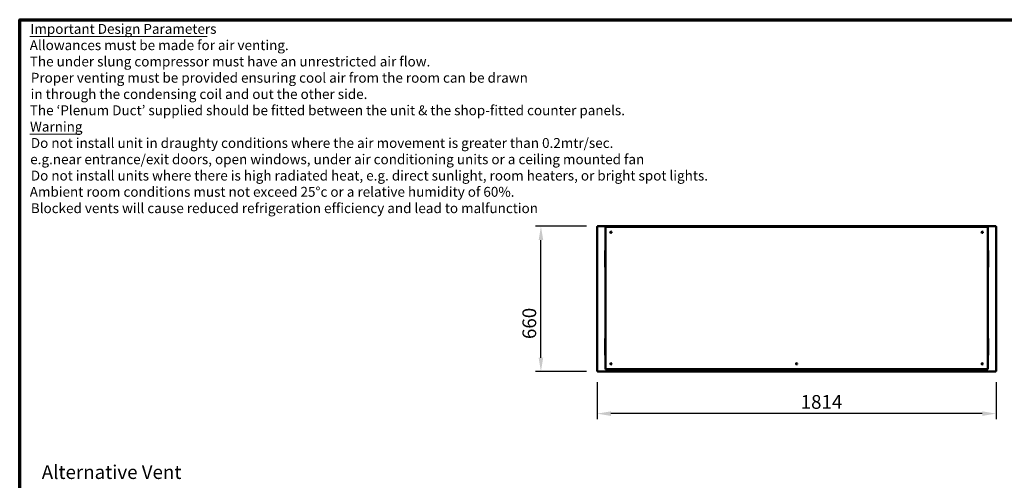
# Model space of a CAD drawing. Units: millimetres. Extents: x 82 to 7318, y 125 to 5125.
# Drawn here: x 125 to 4603, y 3031 to 5125 of the extents above; entities that cross this region are included whole.
import ezdxf

# ---------------------------------------------------------------- set-up
doc = ezdxf.new("R2010")
doc.units = ezdxf.units.MM
doc.header["$LTSCALE"] = 25
for name, color, linetype, lineweight in [('Border (ISO)', 7, 'Continuous', 70), ('Dimension (ISO)', 7, 'Continuous', 25), ('Symbol (ISO)', 7, 'Continuous', 25), ('Visible (ISO)', 7, 'Continuous', 50)]:
    doc.layers.add(name, color=color, linetype=linetype, lineweight=lineweight)
doc.styles.add('Note Text (ISO)', font='tahoma.ttf')
doc.styles.add('Text Style117', font='tahoma.ttf')
doc.styles.add('Text Style118', font='tahoma.ttf')
doc.dimstyles.new('Default (ISO)', dxfattribs={"dimscale": 25, "dimtxt": 2.5, "dimasz": 2.5, "dimexe": 1, "dimexo": 2, "dimgap": 0.762, "dimtad": 1, "dimtoh": 1, "dimdec": 1, "dimrnd": 1e-08, "dimzin": 0, "dimdsep": 46, "dimtxsty": 'Note Text (ISO)', "dimcen": 0.09, "dimdle": 10, "dimclrd": 256, "dimclre": 256, "dimclrt": 256, "dimadec": 1, "dimazin": 0, "dimtfac": 1.40208, "dimtmove": 0, "dimatfit": 3, "dimfxl": 1, "dimtolj": 1, "dimtzin": 0, "dimlwd": -1, "dimlwe": -1, "dimarcsym": 0})

# ---------------------------------------------------------------- blocks, each defined once
blk = doc.blocks.new('Borders Default Border')
at = {"layer": 'Border (ISO)', "flags": 128}
blk.add_lwpolyline([(5, 5), (5, 205), (292, 205), (292, 5), (5, 5)], dxfattribs=at)
blk = doc.blocks.new('*D19')
at = {"layer": 'Defpoints', "color": 0, "transparency": 16777216}
for p in [(2751.2, 3527.2), (4565.2, 3527.2), (2751.2, 3334.5)]:
    blk.add_point(p, dxfattribs=at)
at = {"layer": 'Dimension (ISO)', "transparency": 16777216}
for p, q in [((2751.2, 3477.2), (2751.2, 3309.5)), ((4565.2, 3477.2), (4565.2, 3309.5)), ((4502.7, 3334.5), (2813.7, 3334.5))]:
    blk.add_line(p, q, dxfattribs=at)
for points in [[(2813.7, 3344.9), (2813.7, 3324.1), (2751.2, 3334.5)], [(4502.7, 3344.9), (4502.7, 3324.1), (4565.2, 3334.5)]]:
    blk.add_solid(points, dxfattribs=at)
at = {"layer": 'Dimension (ISO)', "transparency": 16777216, "insert": (3676.8, 3418.9), "char_height": 62.5, "attachment_point": 1, "style": 'Note Text (ISO)'}
blk.add_mtext('\\A1;1814', dxfattribs=at)
blk = doc.blocks.new('*D20')
at = {"layer": 'Defpoints', "color": 0, "transparency": 16777216}
for p in [(2495.5, 4185.8), (2752.5, 4185.8), (2752.5, 3525.8)]:
    blk.add_point(p, dxfattribs=at)
at = {"layer": 'Dimension (ISO)', "transparency": 16777216}
for p, q in [((2702.5, 4185.8), (2470.5, 4185.8)), ((2495.5, 3588.3), (2495.5, 4123.3)), ((2702.5, 3525.8), (2470.5, 3525.8))]:
    blk.add_line(p, q, dxfattribs=at)
for points in [[(2485.1, 4123.3), (2505.9, 4123.3), (2495.5, 4185.8)], [(2485.1, 3588.3), (2505.9, 3588.3), (2495.5, 3525.8)]]:
    blk.add_solid(points, dxfattribs=at)
at = {"layer": 'Dimension (ISO)', "transparency": 16777216, "insert": (2411.4, 3673.5), "char_height": 62.5, "attachment_point": 1, "rotation": 90, "style": 'Note Text (ISO)'}
blk.add_mtext('\\A1;660', dxfattribs=at)

msp = doc.modelspace()

# ---------------------------------------------------------------- linework, layer by layer
at = {"layer": 'Symbol (ISO)', "lineweight": 18}
for p, q in [((171.1, 5049.4), (977.5, 5049.4)), ((171.1, 4604.8), (399.1, 4604.8))]:
    msp.add_line(p, q, dxfattribs=at)
at = {"layer": 'Visible (ISO)'}
for p, q in [((2751.2, 4184.5), (2753.4, 4183.5)), ((2752.4, 4184.5), (2751.2, 4184.5)), ((2751.2, 3527.2), (2751.2, 4184.5)), ((2753.4, 4183.5), (2752.4, 4184.5)), ((2752.5, 4184.6), (2752.5, 4185.8)), ((2753.5, 4183.6), (2752.5, 4185.8)), ((2752.5, 4185.8), (4563.8, 4185.8)), ((2753.5, 4183.6), (2752.5, 4184.6)), ((2752.5, 4184.3), (2752.5, 4184.6)), ((2753.5, 4183.6), (2753.4, 4183.5)), ((2788.7, 4178.8), (2788.7, 3540.8)), ((2789, 4180.5), (2789, 4183.8)), ((2793.7, 4183.8), (2789, 4183.8)), ((4522.7, 4183.8), (2793.7, 4183.8)), ((2796.2, 4184.5), (4520.2, 4184.5)), ((2796.2, 4184.5), (2796.2, 4183.8)), ((2859.2, 4185), (2862.2, 4185)), ((2859.2, 4185), (2859.2, 4184.5)), ((3044.2, 4185), (2862.2, 4185)), ((3044.2, 4185), (3047.2, 4185)), ((3047.2, 4184.5), (3047.2, 4185)), ((4520.2, 4183.8), (4520.2, 4184.5)), ((4527.4, 4183.8), (4522.7, 4183.8)), ((4527.4, 4183.8), (4527.4, 4180.5)), ((4527.7, 3540.8), (4527.7, 4178.8)), ((4563.8, 4185.8), (4562.8, 4183.6)), ((4562.8, 4183.6), (4563.8, 4184.6)), ((4563, 4183.5), (4562.8, 4183.6)), ((4563, 4183.5), (4565.2, 4184.5)), ((4563, 4183.5), (4564, 4184.5)), ((4563.8, 4184.6), (4563.8, 4185.8)), ((4563.8, 4184.3), (4563.8, 4184.6)), ((4564, 4184.5), (4565.2, 4184.5)), ((4565.2, 4184.5), (4565.2, 3527.2)), ((2787.2, 4075.8), (2788.7, 4075.8)), ((2787.2, 4074.9), (2787.2, 4075.8)), ((2787.2, 4074.9), (2787.2, 4071.4)), ((4527.7, 4075.8), (4529.2, 4075.8)), ((4529.2, 4075.8), (4529.2, 4074.9)), ((4529.2, 4071.4), (4529.2, 4074.9)), ((2787.2, 4071.4), (2787.2, 4005.2)), ((4529.2, 4005.2), (4529.2, 4071.4)), ((2787.2, 4005.2), (2787.2, 4001.7)), ((2787.2, 4000.8), (2787.2, 4001.7)), ((2787.2, 4000.8), (2788.7, 4000.8)), ((4527.7, 4000.8), (4529.2, 4000.8)), ((4529.2, 4001.7), (4529.2, 4005.2)), ((4529.2, 4001.7), (4529.2, 4000.8)), ((2787.2, 3675.8), (2788.7, 3675.8)), ((2787.2, 3674.9), (2787.2, 3675.8)), ((2787.2, 3674.9), (2787.2, 3671.4)), ((4529.2, 3675.8), (4527.7, 3675.8)), ((4529.2, 3675.8), (4529.2, 3674.9)), ((4529.2, 3671.4), (4529.2, 3674.9)), ((2787.2, 3671.4), (2787.2, 3605.2)), ((4529.2, 3605.2), (4529.2, 3671.4)), ((2787.2, 3605.2), (2787.2, 3601.7)), ((2787.2, 3600.8), (2787.2, 3601.7)), ((2787.2, 3600.8), (2788.7, 3600.8)), ((4529.2, 3600.8), (4527.7, 3600.8)), ((4529.2, 3601.7), (4529.2, 3605.2)), ((4529.2, 3601.7), (4529.2, 3600.8)), ((2788.7, 3540.8), (2788.7, 3535.8)), ((3655.4, 3561.9), (3661, 3561.9)), ((4527.7, 3535.8), (4527.7, 3540.8)), ((2753.4, 3528.2), (2751.2, 3527.2)), ((2752.4, 3527.2), (2751.2, 3527.2)), ((2753.4, 3528.2), (2752.4, 3527.2)), ((2752.5, 3525.8), (2753.5, 3528)), ((2753.5, 3528), (2752.5, 3527)), ((2752.5, 3527.3), (2752.5, 3527)), ((2752.5, 3527), (2752.5, 3525.8)), ((4563.8, 3525.8), (2752.5, 3525.8)), ((2753.4, 3528.2), (2753.5, 3528)), ((2793.7, 3535.8), (2788.7, 3535.8)), ((2793.7, 3535.8), (4522.7, 3535.8)), ((3618.2, 3535.8), (3618.2, 3534)), ((3623.2, 3534), (3618.2, 3534)), ((3623.2, 3535.8), (3623.2, 3534)), ((3623.2, 3534.3), (3693.2, 3534.3)), ((3693.2, 3535.8), (3693.2, 3534)), ((3698.2, 3534), (3693.2, 3534)), ((3698.2, 3535.8), (3698.2, 3534)), ((4527.7, 3535.8), (4522.7, 3535.8)), ((4562.8, 3528), (4563, 3528.2)), ((4562.8, 3528), (4563.8, 3525.8)), ((4562.8, 3528), (4563.8, 3527)), ((4565.2, 3527.2), (4563, 3528.2)), ((4563, 3528.2), (4564, 3527.2)), ((4563.8, 3527.3), (4563.8, 3527)), ((4563.8, 3527), (4563.8, 3525.8)), ((4564, 3527.2), (4565.2, 3527.2))]:
    msp.add_line(p, q, dxfattribs=at)
for centre, radius in [((2813.7, 4158.8), 3), ((4502.7, 4158.8), 3), ((2813.7, 3560.8), 3), ((2814, 3560.8), 1.65), ((3658.2, 3560.8), 3), ((4502.7, 3560.8), 3), ((4502.4, 3560.8), 1.65)]:
    msp.add_circle(centre, radius, dxfattribs=at)
for centre, start, end in [((2793.7, 4178.8), 90, 180), ((4522.7, 4178.8), 0, 90), ((2793.7, 3540.8), 180, 270), ((4522.7, 3540.8), 270, 0)]:
    msp.add_arc(centre, 5, start, end, dxfattribs=at)

# ---------------------------------------------------------------- block references
at = {"xscale": 25, "yscale": 25, "zscale": 25}
msp.add_blockref('Borders Default Border', (0, 0), dxfattribs=at)

# ---------------------------------------------------------------- texts
at = {"layer": 'Symbol (ISO)', "attachment_point": 7}
for s, insert, char_height, style in [('Important Design Parameters', (173.9, 5046.7), 45, 'Text Style117'), ('Allowances must be made for air venting.', (170.8, 4972.6), 45, 'Text Style118'), ('The under slung compressor must have an unrestricted air flow.', (171.1, 4898.5), 45, 'Text Style118'), ('Proper venting must be provided ensuring cool air from the room can be drawn', (175.6, 4824.5), 45, 'Text Style118'), ('in through the condensing coil and out the other side. ', (174.9, 4750.4), 45, 'Text Style118'), ('The ‘Plenum Duct’ supplied should be fitted between the unit & the shop-fitted counter panels.', (171.1, 4676.6), 45, 'Text Style118'), ('Warning', (171.9, 4602.2), 45, 'Text Style117'), ('Do not install unit in draughty conditions where the air movement is greater than 0.2mtr/sec.', (175.6, 4528.1), 45, 'Text Style118'), ('e.g.near entrance/exit doors, open windows, under air conditioning units or a ceiling mounted fan', (172.9, 4454), 45, 'Text Style118'), ('Do not install units where there is high radiated heat, e.g. direct sunlight, room heaters, or bright spot lights.', (175.6, 4379.9), 45, 'Text Style118'), ('Ambient room conditions must not exceed 25°c or a relative humidity of 60%. ', (170.8, 4306.1), 45, 'Text Style118'), ('Blocked vents will cause reduced refrigeration efficiency and lead to malfunction', (175.6, 4231.7), 45, 'Text Style118'), ('Alternative Vent', (225.2, 3017.9), 62.5, 'Note Text (ISO)')]:
    msp.add_mtext(s, dxfattribs=dict(at, insert=insert, char_height=char_height, style=style))

# ---------------------------------------------------------------- dimensions: what is measured, and where the dimension line sits
at = {"layer": 'Dimension (ISO)'}
dim = msp.add_linear_dim(base=(2495.5, 4185.8), p1=(2752.5, 3525.8), p2=(2752.5, 4185.8), angle=270, dimstyle='Default (ISO)', override={"dimgap": 0.762, "dimtoh": 0, "dimdec": 0, "dimtol": 0, "dimlim": 0, "dimtp": 0, "dimtm": 0, "dimtdec": 2, "dimtofl": 0, "dimatfit": 1}, dxfattribs=at)
dim.commit()
dim.dimension.update_dxf_attribs({"geometry": '*D20', "text_midpoint": (2495.5, 3740.3), "dimtype": 160})
dim = msp.add_linear_dim(base=(2751.2, 3334.5), p1=(4565.2, 3527.2), p2=(2751.2, 3527.2), dimstyle='Default (ISO)', override={"dimgap": 0.762, "dimtoh": 0, "dimdec": 0, "dimtol": 0, "dimlim": 0, "dimtp": 0, "dimtm": 0, "dimtdec": 2, "dimtofl": 0, "dimatfit": 1}, dxfattribs=at)
dim.commit()
dim.dimension.update_dxf_attribs({"geometry": '*D19', "text_midpoint": (3764.9, 3334.5), "dimtype": 160})

doc.saveas('drawing.dxf')
